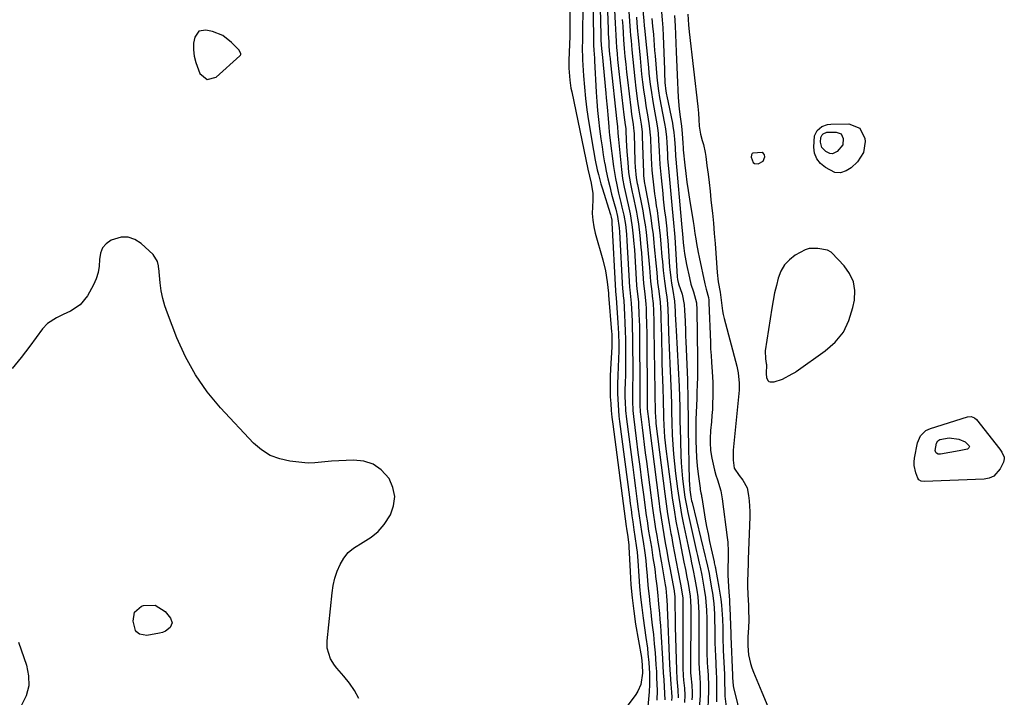
# Model space of a CAD drawing. Units: inches. Extents: x 1883953 to 1889264, y 384381 to 389702.
# Drawn here: x 1886114 to 1886533, y 387053 to 387341 of the extents above; entities that cross this region are included whole.
import ezdxf

# ---------------------------------------------------------------- set-up
doc = ezdxf.new("R2010")
doc.units = ezdxf.units.IN
doc.header["$MEASUREMENT"] = 0
for name, color, linetype in [('1', 7, 'Continuous'), ('7', 7, 'Continuous'), ('8', 7, 'Continuous')]:
    doc.layers.add(name, color=color, linetype=linetype)

msp = doc.modelspace()

# ---------------------------------------------------------------- linework, layer by layer
at = {"layer": '1', "color": 18}
for points in [[(1886190.02, 387336.27, 1658), (1886188.27, 387333.75, 1658), (1886187.81, 387331.19, 1658), (1886187.71, 387328.41, 1658), (1886188.08, 387325.63, 1658), (1886188.78, 387322.91, 1658), (1886190.49, 387318.34, 1658), (1886193.51, 387315.69, 1658), (1886197.41, 387316.68, 1658), (1886207.46, 387325.77, 1658), (1886207.69, 387326.09, 1658), (1886207.83, 387326.43, 1658), (1886207.83, 387326.79, 1658), (1886207.05, 387328.29, 1658), (1886203.99, 387331.53, 1658), (1886200.24, 387334.45, 1658), (1886195.81, 387336.17, 1658), (1886193.04, 387336.79, 1658), (1886190.02, 387336.27, 1658)], [(1886430.25, 387280.96, 1630), (1886430.99, 387282.75, 1630), (1886430.82, 387283.57, 1630), (1886430.47, 387284.2, 1630), (1886429.83, 387284.55, 1630), (1886425.87, 387284.31, 1630), (1886425.62, 387284.17, 1630), (1886425.29, 387283.67, 1630), (1886425.23, 387282.7, 1630), (1886426.13, 387280.36, 1630), (1886426.68, 387279.87, 1630), (1886428.22, 387279.73, 1630), (1886430.25, 387280.96, 1630)], [(1886468.74, 387229.58, 1630), (1886467.14, 387233.07, 1630), (1886464.84, 387236.35, 1630), (1886459.58, 387241.91, 1630), (1886459.27, 387242.2, 1630), (1886457.75, 387243, 1630), (1886453.58, 387243.78, 1630), (1886449.94, 387243.73, 1630), (1886448.22, 387243.2, 1630), (1886443.95, 387240.84, 1630), (1886441.48, 387238.9, 1630), (1886439.39, 387236.69, 1630), (1886437.86, 387234.05, 1630), (1886436.71, 387231.13, 1630), (1886435.93, 387227.96, 1630), (1886435.21, 387224.78, 1630), (1886434.6, 387221.58, 1630), (1886434.05, 387218.36, 1630), (1886431.24, 387200.08, 1630), (1886431.31, 387196.69, 1630), (1886431.66, 387194.75, 1630), (1886431.67, 387194.25, 1630), (1886431.53, 387190.31, 1630), (1886431.73, 387188.8, 1630), (1886432.27, 387187.5, 1630), (1886432.71, 387187.08, 1630), (1886433.28, 387186.87, 1630), (1886434.96, 387186.97, 1630), (1886438.61, 387188.05, 1630), (1886442.61, 387190.26, 1630), (1886444.09, 387191.09, 1630), (1886444.37, 387191.28, 1630), (1886456.76, 387200.06, 1630), (1886460.97, 387203.87, 1630), (1886464.46, 387208.14, 1630), (1886466.86, 387213.1, 1630), (1886468.55, 387218.53, 1630), (1886469.15, 387221.77, 1630), (1886469.29, 387225.78, 1630), (1886468.74, 387229.58, 1630)]]:
    msp.add_polyline3d(points, dxfattribs=at)
at = {"layer": '7', "color": 18}
for points in [[(1886357.77, 387355.65, 1654), (1886358.02, 387332.02, 1654), (1886358.04, 387331.54, 1654), (1886358.1, 387330.33, 1654), (1886358.25, 387328.26, 1654), (1886358.47, 387324.79, 1654), (1886358.54, 387323.63, 1654), (1886359.24, 387310.31, 1654), (1886359.49, 387306.41, 1654), (1886359.8, 387302.51, 1654), (1886360.19, 387298.62, 1654), (1886360.63, 387294.74, 1654), (1886361.2, 387290.42, 1654), (1886361.69, 387286.99, 1654), (1886362.24, 387283.57, 1654), (1886362.82, 387280.15, 1654), (1886362.87, 387279.87, 1654), (1886363.5, 387276.61, 1654), (1886364.19, 387273.36, 1654), (1886364.96, 387270.13, 1654), (1886365.79, 387266.92, 1654), (1886366.9, 387262.85, 1654), (1886367.52, 387260.5, 1654), (1886368.29, 387257.39, 1654), (1886368.99, 387252.47, 1654), (1886369.1, 387250.82, 1654), (1886370.45, 387226.45, 1654), (1886370.51, 387225.64, 1654), (1886370.73, 387223.62, 1654), (1886370.92, 387221.61, 1654), (1886371.28, 387215.48, 1654), (1886371.46, 387212.02, 1654), (1886371.6, 387208.55, 1654), (1886371.68, 387205.08, 1654), (1886371.73, 387201.61, 1654), (1886371.75, 387198.85, 1654), (1886371.75, 387196.06, 1654), (1886371.73, 387193.28, 1654), (1886371.67, 387190.5, 1654), (1886371.52, 387185.89, 1654), (1886371.47, 387184.03, 1654), (1886371.48, 387180.31, 1654), (1886371.53, 387178.45, 1654), (1886371.76, 387174.73, 1654), (1886372.15, 387171.03, 1654), (1886374.75, 387150.52, 1654), (1886375.32, 387146.05, 1654), (1886375.91, 387141.59, 1654), (1886376.51, 387137.12, 1654), (1886377.12, 387132.66, 1654), (1886377.91, 387126.97, 1654), (1886378.65, 387122.14, 1654), (1886379.18, 387118.94, 1654), (1886379.9, 387114.11, 1654), (1886380.31, 387110.83, 1654), (1886380.56, 387108.66, 1654), (1886380.96, 387104.31, 1654), (1886381.13, 387102.1, 1654), (1886381.41, 387098.82, 1654), (1886381.72, 387095.54, 1654), (1886382.07, 387092.27, 1654), (1886382.44, 387088.99, 1654), (1886382.67, 387087.13, 1654), (1886383.12, 387083.21, 1654), (1886383.55, 387079.29, 1654), (1886383.92, 387075.36, 1654), (1886384.26, 387071.43, 1654), (1886384.46, 387069.01, 1654), (1886384.66, 387066.28, 1654), (1886384.83, 387063.56, 1654), (1886384.96, 387060.83, 1654), (1886385.07, 387058.11, 1654), (1886385.16, 387055.38, 1654), (1886385.1, 387051.29, 1654)], [(1886360.82, 387352.19, 1652), (1886361.19, 387334.58, 1652), (1886361.26, 387332.55, 1652), (1886361.37, 387330.51, 1652), (1886361.6, 387327.46, 1652), (1886361.69, 387326.45, 1652), (1886363.27, 387309.96, 1652), (1886363.46, 387307.95, 1652), (1886363.83, 387303.95, 1652), (1886364.26, 387299.11, 1652), (1886364.57, 387295.59, 1652), (1886364.81, 387293.25, 1652), (1886364.94, 387292.08, 1652), (1886365.08, 387290.91, 1652), (1886366.63, 387278.66, 1652), (1886367, 387276.07, 1652), (1886367.43, 387273.48, 1652), (1886367.94, 387270.91, 1652), (1886368.78, 387267.23, 1652), (1886369.72, 387263.25, 1652), (1886370.18, 387261.26, 1652), (1886370.94, 387257.97, 1652), (1886371.67, 387253.89, 1652), (1886372.08, 387249.77, 1652), (1886372.27, 387247.01, 1652), (1886373.46, 387227.25, 1652), (1886373.54, 387226.12, 1652), (1886373.86, 387223.29, 1652), (1886374.11, 387220.48, 1652), (1886374.36, 387215.59, 1652), (1886374.49, 387212.58, 1652), (1886374.59, 387209.56, 1652), (1886374.66, 387206.55, 1652), (1886374.7, 387203.54, 1652), (1886374.79, 387192.08, 1652), (1886374.78, 387188.07, 1652), (1886374.74, 387186.06, 1652), (1886374.65, 387182.71, 1652), (1886374.64, 387178.72, 1652), (1886374.84, 387174.74, 1652), (1886375.11, 387172.1, 1652), (1886376.26, 387162.78, 1652), (1886377, 387156.8, 1652), (1886377.77, 387150.82, 1652), (1886378.55, 387144.85, 1652), (1886379.35, 387138.87, 1652), (1886380.55, 387130.03, 1652), (1886380.87, 387127.76, 1652), (1886381.56, 387123.25, 1652), (1886382.32, 387118.74, 1652), (1886382.7, 387116.49, 1652), (1886383.4, 387111.97, 1652), (1886383.99, 387108.04, 1652), (1886384.27, 387106.02, 1652), (1886384.54, 387104, 1652), (1886385, 387099.95, 1652), (1886385.41, 387095.89, 1652), (1886385.61, 387093.86, 1652), (1886385.91, 387090.8, 1652), (1886386.14, 387088.25, 1652), (1886386.36, 387085.71, 1652), (1886386.55, 387083.16, 1652), (1886386.71, 387080.6, 1652), (1886387.43, 387068.85, 1652), (1886387.61, 387065.88, 1652), (1886387.79, 387062.91, 1652), (1886387.97, 387059.94, 1652), (1886388.16, 387056.97, 1652), (1886388.5, 387051.5, 1652)], [(1886353.53, 387348.06, 1656), (1886353.36, 387333.89, 1656), (1886353.36, 387333.71, 1656), (1886353.35, 387333.14, 1656), (1886353.26, 387328.41, 1656), (1886353.32, 387325.51, 1656), (1886353.39, 387324.05, 1656), (1886353.8, 387317.29, 1656), (1886354.17, 387312.47, 1656), (1886354.63, 387307.66, 1656), (1886355.25, 387302.86, 1656), (1886355.97, 387298.08, 1656), (1886358.05, 387285.48, 1656), (1886358.8, 387281.36, 1656), (1886359.67, 387277.27, 1656), (1886360.16, 387275.24, 1656), (1886361.25, 387271.2, 1656), (1886361.85, 387269.2, 1656), (1886365.17, 387258.59, 1656), (1886365.28, 387258.21, 1656), (1886365.6, 387257.05, 1656), (1886365.85, 387255.73, 1656), (1886365.92, 387254.91, 1656), (1886365.93, 387254.64, 1656), (1886367.44, 387225.65, 1656), (1886367.45, 387225.4, 1656), (1886367.72, 387222.74, 1656), (1886368.45, 387212.12, 1656), (1886368.58, 387209.83, 1656), (1886368.69, 387207.55, 1656), (1886368.79, 387202.98, 1656), (1886368.79, 387200.69, 1656), (1886368.7, 387196.12, 1656), (1886368.62, 387193.83, 1656), (1886368.4, 387189.07, 1656), (1886368.33, 387186.67, 1656), (1886368.32, 387181.89, 1656), (1886368.38, 387179.5, 1656), (1886368.68, 387174.72, 1656), (1886368.91, 387172.34, 1656), (1886369.19, 387169.96, 1656), (1886373.38, 387137.79, 1656), (1886373.73, 387135.15, 1656), (1886374.08, 387132.52, 1656), (1886374.44, 387129.89, 1656), (1886374.81, 387127.26, 1656), (1886375.29, 387123.91, 1656), (1886375.73, 387121.04, 1656), (1886376.45, 387116.25, 1656), (1886376.65, 387114.39, 1656), (1886376.96, 387110.59, 1656), (1886377.35, 387104.15, 1656), (1886377.67, 387099.67, 1656), (1886378.08, 387095.19, 1656), (1886378.59, 387090.73, 1656), (1886379.18, 387086.28, 1656), (1886380.4, 387077.93, 1656), (1886381.01, 387073.38, 1656), (1886381.27, 387071.09, 1656), (1886381.66, 387067.35, 1656), (1886381.95, 387062.66, 1656), (1886381.93, 387057.95, 1656), (1886381.74, 387054.82, 1656), (1886380.94, 387045.48, 1656)], [(1886348.06, 387344.67, 1658), (1886348, 387340.78, 1658), (1886347.99, 387336.42, 1658), (1886347.99, 387334.55, 1658), (1886347.98, 387334.08, 1658), (1886347.61, 387323.98, 1658), (1886347.59, 387320.57, 1658), (1886347.66, 387318.86, 1658), (1886347.96, 387315.47, 1658), (1886348.46, 387312.09, 1658), (1886348.78, 387310.42, 1658), (1886355.72, 387277.56, 1658), (1886356.43, 387274.54, 1658), (1886357.11, 387271.52, 1658), (1886357.74, 387267.22, 1658), (1886357.75, 387264.28, 1658), (1886357.59, 387261.49, 1658), (1886357.57, 387258.63, 1658), (1886357.74, 387255.8, 1658), (1886358.19, 387252.99, 1658), (1886358.83, 387250.21, 1658), (1886362.04, 387238.95, 1658), (1886363.16, 387234.26, 1658), (1886363.89, 387229.49, 1658), (1886364.41, 387224.68, 1658), (1886364.45, 387224.36, 1658), (1886364.49, 387224.04, 1658), (1886364.5, 387223.88, 1658), (1886365.77, 387208.17, 1658), (1886365.83, 387207.37, 1658), (1886365.91, 387204.99, 1658), (1886365.84, 387201.8, 1658), (1886365.32, 387192.24, 1658), (1886365.2, 387189.32, 1658), (1886365.14, 387186.4, 1658), (1886365.16, 387183.47, 1658), (1886365.23, 387180.55, 1658), (1886365.39, 387177.63, 1658), (1886365.6, 387174.71, 1658), (1886365.89, 387171.8, 1658), (1886366.24, 387168.9, 1658), (1886372.05, 387125.24, 1658), (1886372.16, 387124.41, 1658), (1886372.67, 387120.86, 1658), (1886373.03, 387118.41, 1658), (1886373.12, 387117.43, 1658), (1886373.17, 387116.63, 1658), (1886373.63, 387106.12, 1658), (1886373.98, 387100.48, 1658), (1886374.47, 387094.85, 1658), (1886375.18, 387089.25, 1658), (1886376.02, 387083.66, 1658), (1886378.44, 387069.4, 1658), (1886378.86, 387066.4, 1658), (1886378.99, 387062.79, 1658), (1886378.18, 387058, 1658), (1886376.95, 387055.08, 1658), (1886376.09, 387053.73, 1658), (1886367.25, 387041.91, 1658)], [(1886367.08, 387345.2, 1648), (1886367.32, 387339.66, 1648), (1886367.44, 387337.1, 1648), (1886367.58, 387334.54, 1648), (1886367.75, 387331.97, 1648), (1886367.93, 387329.41, 1648), (1886368.13, 387326.85, 1648), (1886368.36, 387324.3, 1648), (1886368.62, 387321.74, 1648), (1886368.9, 387319.19, 1648), (1886371.02, 387300.73, 1648), (1886371.62, 387296.34, 1648), (1886371.79, 387294.91, 1648), (1886371.83, 387294.34, 1648), (1886371.85, 387294.05, 1648), (1886372, 387289.87, 1648), (1886372.1, 387287.49, 1648), (1886372.24, 387285.11, 1648), (1886372.63, 387280.37, 1648), (1886373.04, 387276.11, 1648), (1886373.34, 387273.7, 1648), (1886373.77, 387271.32, 1648), (1886374.51, 387267.76, 1648), (1886374.76, 387266.57, 1648), (1886376.31, 387259.14, 1648), (1886376.78, 387256.69, 1648), (1886377.19, 387254.24, 1648), (1886377.81, 387249.31, 1648), (1886378.27, 387244.35, 1648), (1886378.47, 387241.87, 1648), (1886378.66, 387239.39, 1648), (1886379.42, 387228.86, 1648), (1886379.9, 387224.4, 1648), (1886380.36, 387219.99, 1648), (1886380.46, 387218.23, 1648), (1886380.54, 387215.81, 1648), (1886380.65, 387211.62, 1648), (1886380.72, 387207.43, 1648), (1886380.98, 387178.23, 1648), (1886380.98, 387177.43, 1648), (1886380.96, 387175.55, 1648), (1886381.05, 387174.24, 1648), (1886381.42, 387171.11, 1648), (1886381.86, 387167.46, 1648), (1886385.85, 387136.15, 1648), (1886386.34, 387132.58, 1648), (1886386.85, 387129.01, 1648), (1886387.41, 387125.45, 1648), (1886388.01, 387121.9, 1648), (1886388.64, 387118.35, 1648), (1886389.28, 387114.8, 1648), (1886389.93, 387111.25, 1648), (1886390.59, 387107.7, 1648), (1886392.43, 387097.88, 1648), (1886392.48, 387097.61, 1648), (1886392.74, 387095.47, 1648), (1886392.75, 387095.07, 1648), (1886392.77, 387091.17, 1648), (1886392.82, 387086.88, 1648), (1886392.86, 387084.73, 1648), (1886392.91, 387082.58, 1648), (1886393.38, 387064.05, 1648), (1886393.58, 387060.43, 1648), (1886394.03, 387055.68, 1648), (1886394.16, 387052.28, 1648)], [(1886373.14, 387344.71, 1644), (1886373.42, 387340.59, 1644), (1886373.72, 387336.48, 1644), (1886373.88, 387334.42, 1644), (1886374.06, 387332.36, 1644), (1886374.41, 387328.29, 1644), (1886374.78, 387324.21, 1644), (1886375.19, 387320.12, 1644), (1886375.65, 387316.04, 1644), (1886376.15, 387311.97, 1644), (1886376.85, 387306.42, 1644), (1886377.35, 387302.72, 1644), (1886377.63, 387300.88, 1644), (1886378.32, 387296.62, 1644), (1886378.73, 387293.42, 1644), (1886378.84, 387291.48, 1644), (1886379.33, 387276.03, 1644), (1886379.41, 387274.71, 1644), (1886379.85, 387271.44, 1644), (1886379.96, 387270.78, 1644), (1886381.85, 387260.31, 1644), (1886382.45, 387256.77, 1644), (1886382.98, 387253.23, 1644), (1886383.42, 387249.67, 1644), (1886383.81, 387246.1, 1644), (1886383.96, 387244.43, 1644), (1886384.22, 387241.69, 1644), (1886384.48, 387238.95, 1644), (1886384.73, 387236.22, 1644), (1886384.99, 387233.48, 1644), (1886385.39, 387229.23, 1644), (1886385.87, 387225.6, 1644), (1886386.47, 387220.79, 1644), (1886386.74, 387216.05, 1644), (1886386.78, 387213.7, 1644), (1886386.81, 387212.53, 1644), (1886386.83, 387211.35, 1644), (1886387.15, 387198.21, 1644), (1886387.23, 387194.71, 1644), (1886387.33, 387191.21, 1644), (1886387.43, 387187.71, 1644), (1886387.54, 387184.22, 1644), (1886387.71, 387179.11, 1644), (1886387.73, 387178.17, 1644), (1886387.82, 387173.45, 1644), (1886387.88, 387171.57, 1644), (1886388.02, 387168.42, 1644), (1886388.16, 387165.91, 1644), (1886388.34, 387163.4, 1644), (1886388.59, 387160.9, 1644), (1886388.88, 387158.4, 1644), (1886390.95, 387142.16, 1644), (1886391.62, 387137.29, 1644), (1886392.35, 387132.42, 1644), (1886393.18, 387127.57, 1644), (1886394.07, 387122.73, 1644), (1886394.77, 387119.11, 1644), (1886395.36, 387116.08, 1644), (1886395.96, 387113.06, 1644), (1886396.57, 387110.04, 1644), (1886397.18, 387107.02, 1644), (1886397.88, 387103.64, 1644), (1886398.39, 387100.98, 1644), (1886398.85, 387098.31, 1644), (1886399.23, 387095.63, 1644), (1886399.4, 387093.63, 1644), (1886399.51, 387090.63, 1644), (1886399.52, 387089.62, 1644), (1886399.4, 387063.35, 1644), (1886399.41, 387062.92, 1644), (1886399.51, 387061.64, 1644), (1886399.93, 387057.66, 1644), (1886400.08, 387054.54, 1644), (1886400.02, 387052.98, 1644), (1886399.91, 387051.42, 1644)], [(1886386.99, 387344.47, 1636), (1886387.33, 387341.09, 1636), (1886387.56, 387337.69, 1636), (1886387.74, 387334.29, 1636), (1886388.25, 387319.96, 1636), (1886388.3, 387318.59, 1636), (1886388.51, 387314.51, 1636), (1886388.85, 387310.74, 1636), (1886389.14, 387309.18, 1636), (1886389.24, 387308.66, 1636), (1886391.65, 387297.16, 1636), (1886391.9, 387295.82, 1636), (1886392.3, 387293.14, 1636), (1886392.58, 387290.29, 1636), (1886392.79, 387286.66, 1636), (1886393, 387283.02, 1636), (1886393.1, 387281.81, 1636), (1886395.54, 387254.2, 1636), (1886395.68, 387252.62, 1636), (1886395.9, 387249.97, 1636), (1886396.22, 387246.29, 1636), (1886396.47, 387243.92, 1636), (1886396.78, 387241.57, 1636), (1886397.65, 387236.89, 1636), (1886398.91, 387231.21, 1636), (1886399.58, 387228.58, 1636), (1886400.69, 387225.31, 1636), (1886401.88, 387220.52, 1636), (1886402.1, 387217.56, 1636), (1886402.34, 387196.79, 1636), (1886402.36, 387192.53, 1636), (1886402.32, 387188.27, 1636), (1886402.27, 387186.14, 1636), (1886402.14, 387181.88, 1636), (1886402.05, 387179.75, 1636), (1886401.66, 387170.81, 1636), (1886401.64, 387170.4, 1636), (1886401.63, 387169.19, 1636), (1886401.69, 387161.84, 1636), (1886401.79, 387158.28, 1636), (1886401.97, 387154.72, 1636), (1886402.28, 387151.18, 1636), (1886402.69, 387147.63, 1636), (1886403.49, 387141.55, 1636), (1886403.56, 387141.06, 1636), (1886403.82, 387139.58, 1636), (1886404, 387138.6, 1636), (1886404.09, 387138.1, 1636), (1886404.17, 387137.61, 1636), (1886405.69, 387128.43, 1636), (1886406.24, 387125.26, 1636), (1886406.83, 387122.1, 1636), (1886407.48, 387118.94, 1636), (1886408.17, 387115.79, 1636), (1886409.44, 387110.22, 1636), (1886409.52, 387109.87, 1636), (1886409.93, 387108.1, 1636), (1886410, 387107.74, 1636), (1886410.07, 387107.38, 1636), (1886411.5, 387099.49, 1636), (1886411.92, 387096.92, 1636), (1886412.28, 387094.34, 1636), (1886412.55, 387091.76, 1636), (1886412.84, 387087.79, 1636), (1886412.95, 387085.87, 1636), (1886413.08, 387082.04, 1636), (1886413.12, 387080.12, 1636), (1886413.19, 387076.28, 1636), (1886413.26, 387074.36, 1636), (1886413.34, 387072.45, 1636), (1886413.85, 387062.31, 1636), (1886413.89, 387060.17, 1636), (1886413.89, 387059.31, 1636), (1886413.89, 387058.88, 1636), (1886413.94, 387055.21, 1636), (1886414.03, 387052.95, 1636), (1886414.5, 387048.47, 1636)], [(1886392.61, 387342.96, 1634), (1886392.84, 387338.57, 1634), (1886393.24, 387327.48, 1634), (1886393.36, 387324.23, 1634), (1886393.49, 387320.98, 1634), (1886393.63, 387317.74, 1634), (1886393.77, 387314.49, 1634), (1886393.92, 387311.3, 1634), (1886394.12, 387308, 1634), (1886394.6, 387303.08, 1634), (1886395, 387299.8, 1634), (1886395.52, 387295.79, 1634), (1886395.82, 387292.75, 1634), (1886396.1, 387288.58, 1634), (1886396.2, 387286.55, 1634), (1886396.23, 387286.15, 1634), (1886396.27, 387285.74, 1634), (1886396.98, 387279.26, 1634), (1886397.4, 387275.62, 1634), (1886397.87, 387271.98, 1634), (1886398.38, 387268.36, 1634), (1886398.94, 387264.73, 1634), (1886400.46, 387255.25, 1634), (1886400.74, 387253.52, 1634), (1886401.28, 387250.06, 1634), (1886401.61, 387247.86, 1634), (1886401.93, 387245.89, 1634), (1886402.64, 387241.98, 1634), (1886403.04, 387240.02, 1634), (1886405.44, 387228.65, 1634), (1886406.03, 387226.34, 1634), (1886406.98, 387222.89, 1634), (1886407.15, 387221.71, 1634), (1886407.2, 387221.12, 1634), (1886407.23, 387220.53, 1634), (1886407.84, 387203.79, 1634), (1886407.96, 387200.94, 1634), (1886408.11, 387198.1, 1634), (1886408.3, 387195.25, 1634), (1886408.61, 387191.18, 1634), (1886408.86, 387186.73, 1634), (1886408.91, 387184.5, 1634), (1886408.88, 387180.56, 1634), (1886408.8, 387177.87, 1634), (1886408.68, 387175.19, 1634), (1886408.5, 387172.52, 1634), (1886408.27, 387169.84, 1634), (1886407.93, 387166.19, 1634), (1886407.75, 387162.79, 1634), (1886407.72, 387161.1, 1634), (1886407.89, 387157.72, 1634), (1886408.46, 387154.38, 1634), (1886409.66, 387149.26, 1634), (1886410.19, 387147.22, 1634), (1886410.83, 387145.22, 1634), (1886412.27, 387140.5, 1634), (1886412.62, 387138.78, 1634), (1886412.9, 387137.04, 1634), (1886415.03, 387120.62, 1634), (1886415.24, 387118.63, 1634), (1886415.43, 387114.62, 1634), (1886415.37, 387110.6, 1634), (1886415.33, 387108.59, 1634), (1886415.34, 387104.57, 1634), (1886415.39, 387102.19, 1634), (1886415.68, 387097.29, 1634), (1886415.93, 387094.02, 1634), (1886416.02, 387092.38, 1634), (1886416.1, 387090.75, 1634), (1886416.42, 387083.24, 1634), (1886416.51, 387079.63, 1634), (1886416.55, 387078.43, 1634), (1886417.3, 387061.9, 1634), (1886417.31, 387061.61, 1634), (1886417.31, 387060.9, 1634), (1886417.58, 387057.41, 1634), (1886417.73, 387056.7, 1634), (1886429.23, 387009.67, 1634)], [(1886398.2, 387343.61, 1632), (1886398.56, 387339.02, 1632), (1886398.87, 387336.08, 1632), (1886402.53, 387304.21, 1632), (1886402.79, 387301.43, 1632), (1886402.93, 387298.64, 1632), (1886403.04, 387295.85, 1632), (1886403.59, 387292.45, 1632), (1886404.41, 387289.76, 1632), (1886404.88, 387288.07, 1632), (1886405.62, 387284.66, 1632), (1886405.89, 387282.93, 1632), (1886406.37, 387279.1, 1632), (1886406.83, 387275.45, 1632), (1886407.27, 387271.79, 1632), (1886407.69, 387268.14, 1632), (1886408.09, 387264.48, 1632), (1886408.24, 387263.14, 1632), (1886408.68, 387258.81, 1632), (1886409.1, 387254.48, 1632), (1886409.47, 387250.14, 1632), (1886409.81, 387245.8, 1632), (1886410.72, 387233.49, 1632), (1886411.16, 387229.57, 1632), (1886411.99, 387225.17, 1632), (1886412.59, 387220.54, 1632), (1886413.02, 387217.22, 1632), (1886413.35, 387215.57, 1632), (1886413.73, 387213.94, 1632), (1886419.09, 387193.53, 1632), (1886419.7, 387190.68, 1632), (1886420.11, 387186.31, 1632), (1886420.07, 387183.4, 1632), (1886419.96, 387181.94, 1632), (1886417.59, 387157.81, 1632), (1886417.5, 387156.39, 1632), (1886417.56, 387153.57, 1632), (1886418.03, 387150.13, 1632), (1886420.06, 387146.95, 1632), (1886421.71, 387145, 1632), (1886423.47, 387141.75, 1632), (1886424.11, 387138.5, 1632), (1886424.42, 387136.22, 1632), (1886424.71, 387131.63, 1632), (1886424.68, 387129.33, 1632), (1886423.94, 387111.43, 1632), (1886423.87, 387109.52, 1632), (1886423.73, 387105.71, 1632), (1886423.64, 387101.9, 1632), (1886423.64, 387099.99, 1632), (1886423.77, 387096.18, 1632), (1886424.02, 387091.72, 1632), (1886424.1, 387090.13, 1632), (1886424.21, 387085.33, 1632), (1886424.14, 387082.14, 1632), (1886423.85, 387078.31, 1632), (1886423.73, 387074.5, 1632), (1886424.08, 387070.63, 1632), (1886424.91, 387066.85, 1632), (1886425.51, 387065, 1632), (1886426.2, 387063.19, 1632), (1886429.81, 387054.69, 1632), (1886432.24, 387048.59, 1632)], [(1886370.32, 387341.28, 1646), (1886370.49, 387338.4, 1646), (1886370.68, 387335.51, 1646), (1886370.88, 387332.63, 1646), (1886371.18, 387328.86, 1646), (1886371.46, 387325.53, 1646), (1886371.78, 387322.21, 1646), (1886372.13, 387318.89, 1646), (1886372.51, 387315.58, 1646), (1886373.96, 387303.59, 1646), (1886374.3, 387300.91, 1646), (1886374.97, 387296.48, 1646), (1886375.3, 387293.7, 1646), (1886375.35, 387292.77, 1646), (1886375.73, 387280.64, 1646), (1886375.84, 387278.36, 1646), (1886376.26, 387273.82, 1646), (1886376.71, 387271.4, 1646), (1886376.8, 387270.92, 1646), (1886379.02, 387259.72, 1646), (1886379.57, 387256.73, 1646), (1886380.06, 387253.74, 1646), (1886380.46, 387250.73, 1646), (1886380.8, 387247.71, 1646), (1886381.09, 387244.68, 1646), (1886381.37, 387241.65, 1646), (1886381.63, 387238.62, 1646), (1886381.88, 387235.59, 1646), (1886382.36, 387229.65, 1646), (1886382.84, 387225.42, 1646), (1886383.11, 387223.35, 1646), (1886383.44, 387220.23, 1646), (1886383.61, 387217.11, 1646), (1886383.71, 387212.66, 1646), (1886383.77, 387209.39, 1646), (1886384.15, 387182.89, 1646), (1886384.19, 387180.45, 1646), (1886384.29, 387175.59, 1646), (1886384.32, 387174.01, 1646), (1886384.59, 387170.05, 1646), (1886384.68, 387169.2, 1646), (1886388.46, 387139.19, 1646), (1886389.02, 387134.96, 1646), (1886389.64, 387130.74, 1646), (1886390.32, 387126.53, 1646), (1886391.05, 387122.33, 1646), (1886391.24, 387121.33, 1646), (1886391.92, 387117.63, 1646), (1886392.61, 387113.93, 1646), (1886393.32, 387110.24, 1646), (1886394.04, 387106.55, 1646), (1886395.17, 387100.77, 1646), (1886395.61, 387098.36, 1646), (1886396.06, 387094.75, 1646), (1886396.12, 387093.55, 1646), (1886396.13, 387092.95, 1646), (1886396.13, 387092.35, 1646), (1886396.1, 387072.85, 1646), (1886396.12, 387068.9, 1646), (1886396.14, 387066.92, 1646), (1886396.17, 387064.95, 1646), (1886396.22, 387061.77, 1646), (1886396.41, 387059.86, 1646), (1886396.55, 387058.72, 1646), (1886396.8, 387056.42, 1646), (1886396.96, 387053.36, 1646), (1886396.76, 387050.31, 1646)], [(1886376.33, 387342.34, 1642), (1886376.52, 387339.88, 1642), (1886376.84, 387336.2, 1642), (1886376.95, 387334.97, 1642), (1886377.88, 387324.82, 1642), (1886378.22, 387321.43, 1642), (1886378.58, 387318.04, 1642), (1886378.98, 387314.65, 1642), (1886379.42, 387311.27, 1642), (1886380.02, 387306.87, 1642), (1886380.37, 387304.52, 1642), (1886381.14, 387299.82, 1642), (1886381.8, 387295.95, 1642), (1886382.12, 387293.49, 1642), (1886382.26, 387291.85, 1642), (1886382.31, 387291.02, 1642), (1886382.35, 387290.2, 1642), (1886382.64, 387282.27, 1642), (1886382.77, 387279.71, 1642), (1886382.94, 387277.16, 1642), (1886383.17, 387274.6, 1642), (1886383.43, 387272.06, 1642), (1886383.74, 387269.51, 1642), (1886384.07, 387266.97, 1642), (1886384.43, 387264.43, 1642), (1886384.8, 387261.89, 1642), (1886385.11, 387259.84, 1642), (1886385.61, 387256.27, 1642), (1886386.06, 387252.7, 1642), (1886386.45, 387249.12, 1642), (1886386.78, 387245.53, 1642), (1886387.23, 387240.16, 1642), (1886387.41, 387238.21, 1642), (1886387.78, 387234.31, 1642), (1886388.28, 387229.85, 1642), (1886388.89, 387225.74, 1642), (1886389.3, 387223.01, 1642), (1886389.58, 387220.31, 1642), (1886389.78, 387217.6, 1642), (1886389.86, 387214.03, 1642), (1886389.88, 387213.31, 1642), (1886390.05, 387208.07, 1642), (1886390.17, 387204.74, 1642), (1886390.29, 387201.4, 1642), (1886390.42, 387198.07, 1642), (1886390.56, 387194.73, 1642), (1886391.11, 387181.99, 1642), (1886391.25, 387177.29, 1642), (1886391.3, 387174.15, 1642), (1886391.42, 387169.44, 1642), (1886391.61, 387164.33, 1642), (1886391.81, 387160.21, 1642), (1886392.1, 387156.09, 1642), (1886392.5, 387151.99, 1642), (1886392.98, 387147.89, 1642), (1886393.84, 387141.3, 1642), (1886394.36, 387137.67, 1642), (1886394.93, 387134.04, 1642), (1886395.58, 387130.43, 1642), (1886396.28, 387126.83, 1642), (1886398.34, 387116.89, 1642), (1886399.33, 387112.18, 1642), (1886399.82, 387109.83, 1642), (1886400.54, 387106.48, 1642), (1886401.29, 387102.78, 1642), (1886402.11, 387098.09, 1642), (1886402.49, 387095.31, 1642), (1886402.82, 387091.11, 1642), (1886402.9, 387088.31, 1642), (1886402.91, 387086.9, 1642), (1886402.88, 387068.5, 1642), (1886402.9, 387067.24, 1642), (1886403.02, 387064.73, 1642), (1886403.33, 387060.96, 1642), (1886403.49, 387058.44, 1642), (1886403.55, 387055.83, 1642), (1886403.44, 387053.27, 1642), (1886401.56, 387027.06, 1642)], [(1886382.86, 387341.75, 1638), (1886383.25, 387338.44, 1638), (1886383.55, 387334.96, 1638), (1886383.73, 387332.66, 1638), (1886384.11, 387328.07, 1638), (1886384.3, 387325.77, 1638), (1886385.04, 387316.82, 1638), (1886385.18, 387315.34, 1638), (1886385.74, 387310.94, 1638), (1886386.22, 387308.01, 1638), (1886386.48, 387306.56, 1638), (1886386.76, 387305.1, 1638), (1886388.33, 387297.03, 1638), (1886388.73, 387294.7, 1638), (1886389.11, 387291.18, 1638), (1886389.28, 387288.82, 1638), (1886389.51, 387283.92, 1638), (1886389.63, 387281.9, 1638), (1886389.96, 387277.86, 1638), (1886391.62, 387260.58, 1638), (1886391.91, 387257.59, 1638), (1886392.2, 387254.6, 1638), (1886392.58, 387250.11, 1638), (1886392.67, 387248.61, 1638), (1886393.67, 387231.66, 1638), (1886393.78, 387230.5, 1638), (1886394.23, 387228.62, 1638), (1886395.87, 387224.3, 1638), (1886396.69, 387219.84, 1638), (1886396.89, 387217.35, 1638), (1886397.06, 387212.94, 1638), (1886397.2, 387208.53, 1638), (1886397.28, 387206.33, 1638), (1886397.37, 387204.12, 1638), (1886398.05, 387187.81, 1638), (1886398.15, 387184.98, 1638), (1886398.23, 387182.15, 1638), (1886398.27, 387179.32, 1638), (1886398.3, 387176.49, 1638), (1886398.31, 387172.93, 1638), (1886398.36, 387168.71, 1638), (1886398.4, 387166.6, 1638), (1886398.85, 387144.68, 1638), (1886398.9, 387143.41, 1638), (1886399.12, 387140.86, 1638), (1886399.54, 387137.85, 1638), (1886399.85, 387136.27, 1638), (1886400.03, 387135.48, 1638), (1886405.65, 387112.44, 1638), (1886405.89, 387111.42, 1638), (1886406.62, 387108.37, 1638), (1886407.27, 387105.31, 1638), (1886407.46, 387104.28, 1638), (1886408.38, 387099.03, 1638), (1886408.72, 387096.85, 1638), (1886409.24, 387092.47, 1638), (1886409.54, 387088.08, 1638), (1886409.63, 387085.87, 1638), (1886409.72, 387081.46, 1638), (1886409.73, 387078.69, 1638), (1886409.77, 387075.78, 1638), (1886409.84, 387072.88, 1638), (1886409.95, 387069.98, 1638), (1886410.1, 387067.09, 1638), (1886410.36, 387062.71, 1638), (1886410.42, 387061.29, 1638), (1886410.46, 387059.15, 1638), (1886410.46, 387057.72, 1638), (1886410.45, 387057.01, 1638), (1886410.41, 387050.55, 1638)], [(1886473.08, 387284.64, 1632), (1886470.51, 387280.69, 1632), (1886467.78, 387278.14, 1632), (1886465.6, 387276.76, 1632), (1886463.19, 387275.96, 1632), (1886460.8, 387276.15, 1632), (1886456.81, 387278.2, 1632), (1886454.71, 387279.91, 1632), (1886453.11, 387281.89, 1632), (1886452.24, 387284.28, 1632), (1886451.85, 387286.96, 1632), (1886452.17, 387291.68, 1632), (1886453.29, 387293.94, 1632), (1886455.32, 387295.64, 1632), (1886457.78, 387296.53, 1632), (1886459.11, 387296.69, 1632), (1886466.85, 387296.8, 1632), (1886471.5, 387295.04, 1632), (1886473.66, 387290.57, 1632), (1886473.76, 387289.3, 1632), (1886473.08, 387284.64, 1632)], [(1886464.19, 387287.94, 1634), (1886461.83, 387285.06, 1634), (1886459.79, 387284.09, 1634), (1886458.73, 387284.18, 1634), (1886456.96, 387285.09, 1634), (1886455.31, 387286.72, 1634), (1886454.76, 387288.98, 1634), (1886454.9, 387291.07, 1634), (1886455.39, 387292.08, 1634), (1886455.8, 387292.51, 1634), (1886457.39, 387293.23, 1634), (1886461.42, 387293.35, 1634), (1886463.49, 387292.57, 1634), (1886464.45, 387290.58, 1634), (1886464.19, 387287.94, 1634)], [(1886258.19, 387052.01, 1658), (1886256.35, 387055.37, 1658), (1886254.17, 387058.52, 1658), (1886251.77, 387061.52, 1658), (1886248.75, 387064.9, 1658), (1886247.75, 387066.15, 1658), (1886246.09, 387068.86, 1658), (1886244.64, 387073.38, 1658), (1886244.6, 387076.54, 1658), (1886246.75, 387097.08, 1658), (1886247.24, 387100.19, 1658), (1886247.94, 387103.25, 1658), (1886248.94, 387106.22, 1658), (1886250.15, 387109.12, 1658), (1886251.74, 387111.77, 1658), (1886253.62, 387114.14, 1658), (1886255.93, 387116.1, 1658), (1886260.04, 387118.58, 1658), (1886263.37, 387120.7, 1658), (1886266.38, 387123.15, 1658), (1886268.91, 387126.09, 1658), (1886271.59, 387130.2, 1658), (1886272.95, 387134.12, 1658), (1886273.45, 387138.01, 1658), (1886272.66, 387141.85, 1658), (1886271, 387145.66, 1658), (1886267.7, 387149.36, 1658), (1886264.3, 387151.83, 1658), (1886260.29, 387153.1, 1658), (1886255.89, 387153.58, 1658), (1886246.55, 387153.07, 1658), (1886242.25, 387152.69, 1658), (1886239.4, 387152.36, 1658), (1886236.54, 387152.31, 1658), (1886235.11, 387152.41, 1658), (1886228.8, 387153.1, 1658), (1886224.44, 387154.06, 1658), (1886220.36, 387155.58, 1658), (1886216.71, 387157.94, 1658), (1886213.33, 387160.85, 1658), (1886199.29, 387175.9, 1658), (1886193.63, 387182.72, 1658), (1886188.54, 387189.9, 1658), (1886184.32, 387197.61, 1658), (1886180.66, 387205.68, 1658), (1886176.63, 387216.12, 1658), (1886175.56, 387219.27, 1658), (1886174.66, 387222.47, 1658), (1886174.02, 387225.73, 1658), (1886173.55, 387229.03, 1658), (1886172.92, 387235.33, 1658), (1886172.88, 387235.69, 1658), (1886172.82, 387236.39, 1658), (1886172.38, 387238.18, 1658), (1886170.58, 387241.21, 1658), (1886165.49, 387245.92, 1658), (1886162.78, 387247.61, 1658), (1886159.96, 387248.61, 1658), (1886156.97, 387248.55, 1658), (1886152.71, 387247.27, 1658), (1886150.58, 387245.76, 1658), (1886148.95, 387243.95, 1658), (1886148.07, 387241.68, 1658), (1886147.7, 387239.09, 1658), (1886147.59, 387236.26, 1658), (1886147.17, 387233.5, 1658), (1886146.31, 387230.84, 1658), (1886145.14, 387228.25, 1658), (1886142.54, 387223.56, 1658), (1886139.51, 387219.73, 1658), (1886135.42, 387217.05, 1658), (1886132.2, 387215.6, 1658), (1886129.41, 387214.22, 1658), (1886125.52, 387211.74, 1658), (1886123.45, 387209.49, 1658), (1886118.06, 387202.18, 1658), (1886114.36, 387197.33, 1658), (1886110.57, 387192.56, 1658)], [(1886496.6, 387145.2, 1632), (1886496.18, 387145.85, 1632), (1886495.31, 387148.13, 1632), (1886494.61, 387151.22, 1632), (1886494.6, 387152.79, 1632), (1886494.77, 387154.38, 1632), (1886496.03, 387160.95, 1632), (1886497.3, 387163.91, 1632), (1886499.65, 387166.14, 1632), (1886500.61, 387166.64, 1632), (1886501.63, 387167.05, 1632), (1886517.38, 387171.94, 1632), (1886518.91, 387172.08, 1632), (1886520.36, 387171.6, 1632), (1886521.11, 387170.92, 1632), (1886531.03, 387158.28, 1632), (1886531.93, 387156.97, 1632), (1886532.91, 387154.84, 1632), (1886533, 387154.12, 1632), (1886532.66, 387152.68, 1632), (1886531.28, 387149.88, 1632), (1886528.49, 387146.73, 1632), (1886526.61, 387145.91, 1632), (1886524.48, 387145.46, 1632), (1886498.83, 387144.49, 1632), (1886497.63, 387144.64, 1632), (1886496.6, 387145.2, 1632)], [(1886504.89, 387156.11, 1634), (1886504.1, 387156.52, 1634), (1886503.82, 387156.86, 1634), (1886503.55, 387157.63, 1634), (1886504.12, 387160.84, 1634), (1886504.68, 387161.78, 1634), (1886505.6, 387162.38, 1634), (1886509.47, 387163.05, 1634), (1886513.63, 387162.45, 1634), (1886516.31, 387161.33, 1634), (1886518.02, 387159.67, 1634), (1886518.11, 387159.39, 1634), (1886517.89, 387158.84, 1634), (1886517.53, 387158.39, 1634), (1886517.29, 387158.25, 1634), (1886513.75, 387157.46, 1634), (1886509.87, 387156.75, 1634), (1886505.77, 387156.06, 1634), (1886504.89, 387156.11, 1634)], [(1886175.78, 387080.63, 1658), (1886174.6, 387080.13, 1658), (1886173.33, 387079.79, 1658), (1886167.88, 387078.87, 1658), (1886164.69, 387079.36, 1658), (1886163.48, 387080.35, 1658), (1886163.09, 387081.02, 1658), (1886162.11, 387084.88, 1658), (1886162.65, 387088.75, 1658), (1886165.62, 387091.3, 1658), (1886166.49, 387091.61, 1658), (1886171.47, 387091.81, 1658), (1886175.64, 387089.1, 1658), (1886177.96, 387086.27, 1658), (1886178.66, 387084.22, 1658), (1886177.83, 387082.21, 1658), (1886175.78, 387080.63, 1658)], [(1886113.27, 387075.95, 1658), (1886116.69, 387066.17, 1658), (1886117.54, 387061.73, 1658), (1886117.59, 387057.39, 1658), (1886116.42, 387053.21, 1658), (1886114.44, 387049.14, 1658)]]:
    msp.add_polyline3d(points, dxfattribs=at)
at = {"layer": '8', "color": 18}
for points in [[(1886378.29, 387354.29, 1640), (1886379.49, 387340.72, 1640), (1886379.52, 387340.33, 1640), (1886379.63, 387339.15, 1640), (1886379.71, 387338.37, 1640), (1886379.74, 387337.98, 1640), (1886379.78, 387337.58, 1640), (1886381.43, 387320.8, 1640), (1886381.68, 387318.38, 1640), (1886382.26, 387313.53, 1640), (1886382.59, 387311.11, 1640), (1886383.33, 387306.28, 1640), (1886384.17, 387301.47, 1640), (1886385.01, 387296.9, 1640), (1886385.33, 387294.92, 1640), (1886385.57, 387292.92, 1640), (1886385.8, 387289.92, 1640), (1886386, 387285.23, 1640), (1886386.14, 387282.39, 1640), (1886386.32, 387279.55, 1640), (1886386.55, 387276.71, 1640), (1886386.82, 387273.87, 1640), (1886387.53, 387267.18, 1640), (1886387.8, 387264.68, 1640), (1886388.08, 387262.17, 1640), (1886388.37, 387259.67, 1640), (1886388.68, 387257.17, 1640), (1886388.97, 387254.67, 1640), (1886389.23, 387252.16, 1640), (1886389.46, 387249.65, 1640), (1886389.66, 387247.14, 1640), (1886390.47, 387235.91, 1640), (1886390.57, 387234.74, 1640), (1886390.95, 387231.25, 1640), (1886391.3, 387228.93, 1640), (1886391.88, 387225.82, 1640), (1886392.55, 387221.34, 1640), (1886392.87, 387217.08, 1640), (1886392.89, 387215.79, 1640), (1886393.09, 387211.08, 1640), (1886393.21, 387208.72, 1640), (1886394.49, 387184.87, 1640), (1886394.68, 387180.48, 1640), (1886394.77, 387176.09, 1640), (1886394.79, 387173.9, 1640), (1886394.88, 387169.5, 1640), (1886394.94, 387167.31, 1640), (1886395.27, 387155.74, 1640), (1886395.42, 387152.37, 1640), (1886395.65, 387149, 1640), (1886395.98, 387145.64, 1640), (1886396.38, 387142.28, 1640), (1886396.7, 387139.93, 1640), (1886397.03, 387137.76, 1640), (1886397.8, 387133.45, 1640), (1886398.25, 387131.3, 1640), (1886401.97, 387114.66, 1640), (1886402.34, 387112.98, 1640), (1886403.1, 387109.62, 1640), (1886403.47, 387107.93, 1640), (1886404.18, 387104.56, 1640), (1886404.5, 387102.87, 1640), (1886405.25, 387098.56, 1640), (1886405.76, 387094.99, 1640), (1886405.94, 387093.19, 1640), (1886406.18, 387089.59, 1640), (1886406.29, 387085.99, 1640), (1886406.31, 387084.18, 1640), (1886406.33, 387073.61, 1640), (1886406.35, 387071.53, 1640), (1886406.51, 387067.37, 1640), (1886406.64, 387065.29, 1640), (1886406.86, 387062.12, 1640), (1886407.01, 387057.13, 1640), (1886406.98, 387055.14, 1640), (1886406.61, 387044.37, 1640)], [(1886363.92, 387348.72, 1650), (1886364.29, 387337.13, 1650), (1886364.36, 387335.34, 1650), (1886364.54, 387331.76, 1650), (1886364.66, 387329.96, 1650), (1886364.94, 387326.39, 1650), (1886365.11, 387324.6, 1650), (1886365.3, 387322.81, 1650), (1886368.04, 387297.85, 1650), (1886368.32, 387295.66, 1650), (1886368.45, 387292.86, 1650), (1886368.66, 387290.17, 1650), (1886369.94, 387277.4, 1650), (1886370.43, 387273.6, 1650), (1886371.15, 387269.82, 1650), (1886371.56, 387267.94, 1650), (1886372.38, 387264.18, 1650), (1886372.79, 387262.31, 1650), (1886373.62, 387258.55, 1650), (1886374, 387256.65, 1650), (1886374.6, 387252.84, 1650), (1886375, 387248.99, 1650), (1886375.17, 387247.06, 1650), (1886375.46, 387243.2, 1650), (1886376.45, 387228.06, 1650), (1886376.56, 387226.6, 1650), (1886376.81, 387224.41, 1650), (1886377.2, 387220.8, 1650), (1886377.25, 387220.08, 1650), (1886377.44, 387215.7, 1650), (1886377.54, 387213.14, 1650), (1886377.62, 387210.59, 1650), (1886377.67, 387208.04, 1650), (1886377.7, 387205.48, 1650), (1886377.86, 387185.2, 1650), (1886377.85, 387181.57, 1650), (1886377.79, 387178.73, 1650), (1886377.82, 387176.34, 1650), (1886377.92, 387174.75, 1650), (1886377.99, 387173.96, 1650), (1886378.08, 387173.17, 1650), (1886378.75, 387167.5, 1650), (1886379.19, 387163.87, 1650), (1886379.64, 387160.25, 1650), (1886380.1, 387156.62, 1650), (1886380.57, 387153, 1650), (1886383.2, 387133.09, 1650), (1886383.6, 387130.17, 1650), (1886384.02, 387127.26, 1650), (1886384.49, 387124.35, 1650), (1886384.97, 387121.45, 1650), (1886385.47, 387118.55, 1650), (1886385.97, 387115.64, 1650), (1886386.47, 387112.74, 1650), (1886386.97, 387109.84, 1650), (1886388.58, 387100.44, 1650), (1886388.8, 387099.05, 1650), (1886389.22, 387095.55, 1650), (1886389.46, 387091.81, 1650), (1886389.5, 387090.92, 1650), (1886390.46, 387066.42, 1650), (1886390.56, 387064.35, 1650), (1886390.81, 387060.2, 1650), (1886390.96, 387058.12, 1650), (1886391.24, 387054.67, 1650), (1886391.36, 387052.58, 1650), (1886391.35, 387051.19, 1650)]]:
    msp.add_polyline3d(points, dxfattribs=at)

doc.saveas('drawing.dxf')
